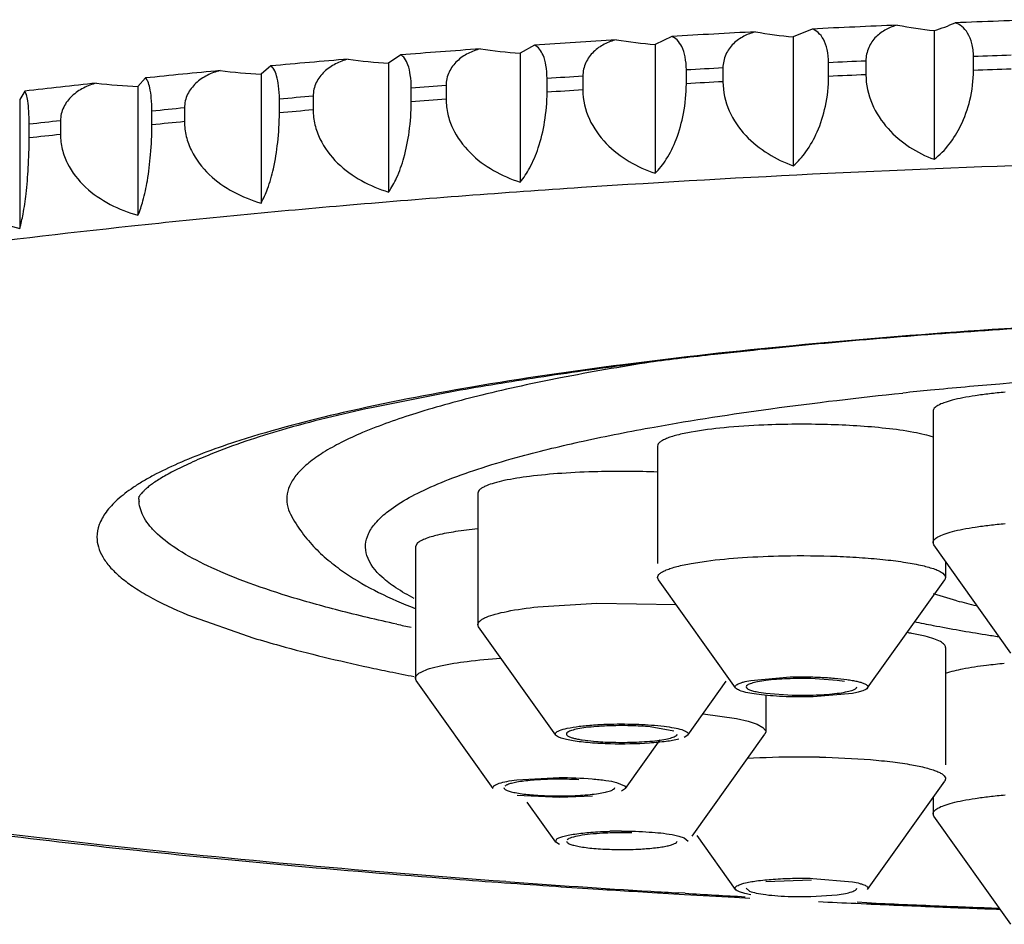
# Model space of a CAD drawing. Units: inches. Extents: x 0 to 11, y 0 to 8.5.
# Drawn here: x 4.8 to 4.9, y 4.4 to 4.5 of the extents above; entities that cross this region are included whole.
import ezdxf

# ---------------------------------------------------------------- set-up
doc = ezdxf.new("R2010")
doc.units = ezdxf.units.IN
doc.header["$LTSCALE"] = 0.605
doc.header["$MEASUREMENT"] = 0
doc.layers.get('0').update_dxf_attribs({"linetype": 'CONTINUOUS'})

msp = doc.modelspace()

# ---------------------------------------------------------------- linework, layer by layer
at = {"color": 7, "linetype": 'Continuous'}
for p, q in [((4.8585202987, 4.4518816237), (4.8565010623, 4.4510378806)), ((4.8715220234, 4.451717377400001), (4.8715220234, 4.4379830346)), ((4.8435483788, 4.4510890382), (4.841763599, 4.4502287202)), ((4.8565010623, 4.4510378806), (4.8565010623, 4.4373035377)), ((4.8289029125, 4.4501674037), (4.8273585083, 4.4492925798)), ((4.841763599, 4.4502287202), (4.841763599, 4.4364943773)), ((4.814632469599999, 4.4491197768), (4.8133335627, 4.4482325639)), ((4.8273585083, 4.4492925798), (4.8273585083, 4.4355582369)), ((4.8642511279, 4.4484686306), (4.8642511279, 4.447005654100001)), ((4.8757198769, 4.447470485), (4.8757198769, 4.4489334614)), ((4.800784376, 4.4479496316), (4.799735274200001, 4.447052188)), ((4.8133335627, 4.4482325639), (4.8133335627, 4.434498221)), ((4.8450979363, 4.4460475208), (4.8450979363, 4.447510497300001)), ((4.8490005779, 4.4477247718), (4.8490005779, 4.4462617953)), ((4.860273413, 4.446825715899999), (4.860273413, 4.4482886924)), ((4.7874045572, 4.4466608489), (4.7866087397, 4.4457553666)), ((4.799735274200001, 4.447052188), (4.799735274200001, 4.433317845099999)), ((4.8302437744, 4.4451384805), (4.8302437744, 4.4466014569)), ((4.8340584001, 4.4468493571), (4.8340584001, 4.4453863807)), ((4.7745373856, 4.4452577026), (4.773997491499999, 4.444346400400001)), ((4.7866087397, 4.4457553666), (4.7866087397, 4.4320210237)), ((4.815760189, 4.4441016096), (4.815760189, 4.445564586000001)), ((4.8194741481, 4.4458452898), (4.8194741481, 4.444382313399999)), ((4.773997491499999, 4.444346400400001), (4.773997491499999, 4.4306120575)), ((4.8016952131, 4.4429403468), (4.8016952131, 4.4444033233)), ((4.8052961887, 4.4447158997), (4.8052961887, 4.4432529233)), ((4.7915715413, 4.4434649323), (4.7915715413, 4.442001955899999)), ((4.7783457217, 4.4420965362), (4.7783457217, 4.4406335597)), ((4.7880954913, 4.4416585434), (4.7880954913, 4.4431215198)), ((4.7750061252, 4.4402604501), (4.7750061252, 4.441723426499999)), ((4.8193566572, 4.4130569579), (4.8115129145, 4.4114981561)), ((4.8714146423, 4.4111355283), (4.8714146423, 4.3971253787)), ((4.8420345375, 4.407406520199999), (4.8420345375, 4.3948892504)), ((4.822858036, 4.4023824412), (4.822858036, 4.388372291600001)), ((4.7867177903, 4.401750558), (4.7867316169, 4.4020639799)), ((4.8131234182, 4.400318221), (4.8143631517, 4.4012062413)), ((4.8163957507, 4.3970376446), (4.8161981069, 4.3966692694)), ((4.8715029814, 4.396876603), (4.8714146423, 4.3971253787)), ((4.8161981069, 4.3966692694), (4.8161981069, 4.3826591198)), ((4.8797231308, 4.3853354345), (4.8715029814, 4.396876603)), ((4.8456267685, 4.3948892504), (4.847230948, 4.3951374307)), ((4.8727431989, 4.3951353258), (4.8727431989, 4.3933963706)), ((4.8724387607, 4.3938565667), (4.8727239392, 4.3935121368)), ((4.8421228518, 4.393147594599999), (4.8420347769, 4.3933963706)), ((4.8503430259, 4.381606426399999), (4.8421228766, 4.393147595)), ((4.8644347105, 4.381606426399999), (4.8726548598, 4.393147595)), ((4.8727431989, 4.3933963706), (4.8726548598, 4.393147595)), ((4.8292493248, 4.3902580349), (4.8355464541, 4.3906592242)), ((4.8355464541, 4.3906592242), (4.8440069461, 4.390522852)), ((4.8739485986, 4.3909143562), (4.8714767226, 4.3916409634)), ((4.7919057372, 4.389417094100001), (4.798961004700001, 4.386932691)), ((4.8229463751, 4.388123516), (4.822858036, 4.388372291600001)), ((4.8311665244, 4.3765823475), (4.8229463751, 4.388123516)), ((4.8705649857, 4.38712349), (4.8691509679, 4.3874248984)), ((4.8727431989, 4.3859320186), (4.8727431989, 4.3734147488)), ((4.816286446, 4.3824103442), (4.8161981069, 4.3826591198)), ((4.8245065953, 4.3708691757), (4.816286446, 4.3824103442)), ((4.845258209, 4.3765823475), (4.8493435942, 4.3823182675)), ((4.8519602068, 4.3824102674), (4.8561657425, 4.3827770703)), ((4.861184858000001, 4.3824055324), (4.8583888996, 4.382601591499999)), ((4.8619558325, 4.3822870313), (4.861184858000001, 4.3824055324)), ((4.8528219038, 4.3811554606), (4.8535928784, 4.3810369595)), ((4.8535666974, 4.3808239076), (4.8535666974, 4.376945948)), ((4.8535928784, 4.3810369595), (4.8563888368, 4.3808409004)), ((4.8628175296, 4.3810322245), (4.858611993899999, 4.3806654216)), ((4.8468921611, 4.3788617468), (4.8504492342, 4.3783479953)), ((4.8504492342, 4.3783479953), (4.8516944497, 4.3780564969)), ((4.8516944497, 4.3780564969), (4.8526407179, 4.3777402928)), ((4.843778291600001, 4.3769955006), (4.841224596, 4.3774650998)), ((4.8526407179, 4.3777402928), (4.853259554, 4.377406061999999)), ((4.853259554, 4.377406061999999), (4.853544395, 4.3770616908)), ((4.8385982799, 4.3708691757), (4.842298742900001, 4.3760646612)), ((4.8452479404, 4.3765729571), (4.8448716057, 4.3763305463)), ((4.845720989, 4.3658057515), (4.853478358299999, 4.3766971724)), ((4.8535666974, 4.376945948), (4.853478358299999, 4.3766971724)), ((4.827008511, 4.3718064795), (4.8315253662, 4.3720558293)), ((4.8727429595, 4.371921868999999), (4.8726548846, 4.371673093)), ((4.8245020078, 4.3708758104), (4.8244658234, 4.3709839952)), ((4.837663045, 4.3715267951), (4.8385135756, 4.3711826021)), ((4.838601585299999, 4.3708756895), (4.8381820476, 4.370606553)), ((4.8385135756, 4.3711826021), (4.8386390518, 4.3709839952)), ((4.8386390518, 4.3709839952), (4.8386027737, 4.370875670799999)), ((4.8644347105, 4.3601319249), (4.8726548598, 4.3716730934)), ((4.831579509, 4.369912161), (4.8270440066, 4.3701570787)), ((4.8351065521, 4.3700567011), (4.831579509, 4.369912161)), ((4.8714146423, 4.3699318162), (4.8714146423, 4.368192861)), ((4.8311665244, 4.3651560038), (4.8281203899, 4.369432806)), ((4.8715029814, 4.3679440853), (4.8714146423, 4.368192861)), ((4.8797231308, 4.3564029168), (4.8715029814, 4.3679440853)), ((4.8311765752, 4.3651468424), (4.83123906, 4.365461566700001)), ((4.8435794977, 4.3659700924), (4.8443046209, 4.3658175821)), ((4.8443046209, 4.3658175821), (4.8448716057, 4.365637444)), ((4.8448716057, 4.365637444), (4.8452956074, 4.3652591217)), ((4.8503430259, 4.3601319249), (4.8462568172, 4.3658690012)), ((4.8315531276, 4.3649042027), (4.8311765752, 4.3651468424)), ((4.8585799518, 4.3613033911), (4.8628175296, 4.3609357658)), ((4.8507256931, 4.3606115314), (4.8512376276, 4.3607783717)), ((4.8514837302, 4.360248213), (4.851832118, 4.359945093399999)), ((4.858463758, 4.361125023500001), (4.8535928784, 4.3609310309)), ((4.8394228817, 4.3599196206), (4.8414406688, 4.359796128999999)), ((4.8414406688, 4.359796128999999), (4.8437589774, 4.3596577416)), ((4.8437589774, 4.3596577416), (4.8448967553, 4.3595911799)), ((4.8449605511, 4.3597062622), (4.8442532951, 4.3597477544)), ((4.850229345, 4.3592909564), (4.851880120400001, 4.3592018947)), ((4.8583712598, 4.359365947300001), (4.861184858000001, 4.3595624579)), ((4.8631902054, 4.358639805), (4.8643268877, 4.3585878774)), ((4.8643635553, 4.3586991763), (4.8633263939, 4.3587467662))]:
    msp.add_line(p, q, dxfattribs=at)
for centre, radius, start, end in [((4.9387964243, 2.7700217911), 1.6837768873, 91.89829582979999, 92.2133114218), ((4.9315544582, 2.929849212), 1.5237833438, 92.974379293, 93.3109591441), ((4.8612962976, 4.5017086631), 0.0508971756, 260.0321897085, 264.5939077094), ((4.9358418411, 2.8435080622), 1.610231081, 92.42785902109999, 92.75233933770001), ((4.8766127498, 4.4995226474), 0.0480755585, 259.2313287474, 263.9215477831), ((4.866154842, 4.4698048718), 0.0188670106, 286.5274332404, 293.8016081816), ((4.9257696294, 3.027106877), 1.4263535409, 93.54240305260001, 93.8940760258), ((4.846200738, 4.503412931000001), 0.0533689842, 260.7686491696, 265.230879013), ((4.9183733005, 3.1331277859), 1.3200746494, 94.1371238413, 94.5073564925), ((4.8314049774, 4.5048017843), 0.0556564974, 261.4581561391, 265.8306692642), ((4.9093063561, 3.2456054211), 1.2072318007, 94.76458639100001, 95.1574653948), ((4.8169496536, 4.5057591366), 0.0576401135, 262.1040556001, 266.4031491055), ((4.9355899527, 2.82739656), 1.6226410219, 92.519800389, 92.6603979698), ((4.9386384948, 2.752468515), 1.6976313106, 91.98759065170002, 92.12401659999998), ((4.8985673062, 3.362145888), 1.0901971643, 95.43195124639998, 95.8523771823), ((4.8028865556, 4.50626105), 0.0592926633, 262.7125614641, 266.9534133622), ((4.9311855965, 2.9152190573), 1.5347078361, 93.06971014159998, 93.21562829550001), ((4.9386384947, 2.751005539), 1.6976313102, 91.98759065170002, 92.12401659999998), ((4.9252615281, 3.0139656194), 1.4357833459, 93.6419665222, 93.7945125562), ((4.9355899527, 2.825933584), 1.6226410215, 92.5198003889, 92.6603979698), ((4.8862132314, 3.4803360402), 0.9713626044, 96.1478452664, 96.60179299270001), ((4.7892665505, 4.5062884129), 0.0605913662, 263.2890128974, 267.4859418308), ((4.9178885154, 3.119026521), 1.3304636159, 94.24204211770001, 94.40243821610001), ((4.925261528, 3.0125026437), 1.4357833452, 93.64196652209999, 93.79451255629999), ((4.9311855964, 2.913756082), 1.534707835, 93.0697101415, 93.2156282956), ((4.908680203999999, 3.2328022459), 1.2163153205, 94.8758931098, 95.04615867609999), ((4.9175259957, 3.1223599998), 1.3256534851, 94.241751119, 94.40272921479999), ((4.8977836165, 3.3506133064), 1.0980007656, 95.5510291874, 95.73329924120002), ((4.908244360299999, 3.236360321), 1.2112753937, 94.8755388854, 95.0465129005), ((4.8852580915, 3.4700224381), 0.9779357377, 96.27637944840001, 96.4732588107), ((4.897275789, 3.3542906022), 1.0928354756, 95.55059843709999, 95.7337299916), ((4.884682167799999, 3.4737143879), 0.9727487469, 96.2758545377, 96.4737837214), ((4.9317591368, 3.6111317164), 0.810429537, 93.4436322089, 94.3088149999), ((4.9246252766, 3.7070107262), 0.7142855445, 94.3160261279, 95.25702060450001), ((4.915085116, 3.8118747318), 0.6089885329, 95.26718065030002, 96.31440566379999), ((4.9072638742, 3.8845724483), 0.5358716819, 96.33812157790001, 96.7153759973), ((4.8940164201, 3.9889615524), 0.4306431633, 97.5122313727, 98.80539144900001), ((4.902899375, 3.9215444385), 0.4986429728, 96.7140945453, 97.51139767339998), ((4.933069790799999, 3.7590198215), 0.6572687634000001, 92.8060634386, 94.75941519969999), ((4.8807656402, 4.0752602381), 0.3433332012, 98.8247322164, 100.3034340432), ((4.9242604954, 3.8659859129), 0.5499405876, 94.76944483399998, 95.5425262071), ((4.9200001919, 3.9100423538), 0.5056786408, 95.5442014245, 95.8814330658), ((4.8382157646, 4.3057167068), 0.09898856439999999, 87.7837551332, 91.48159685879999), ((4.7902817266, 4.4017508012), 0.0035639362, 180.0039107297, 184.3750463031), ((4.8939475049, 4.4650941494), 0.07682836700000001, 254.9117635768, 256.5030107399), ((4.89725449, 4.5227863456), 0.1369670126, 258.2665621176, 259.1292811874), ((4.859326124, 4.5944571877), 0.2109306049, 257.6483272703, 258.0808613574), ((4.8639343729, 4.3584657847), 0.0294252124, 79.78844788090001, 80.7385701076), ((4.9034848577, 4.5554045812), 0.1701749318, 259.1404002584, 261.0469289916999), ((4.9096607636, 4.5929887331), 0.2082624436, 260.9777077979, 261.372171951), ((4.8583303142, 4.6024684955), 0.2236688145, 257.8385856778, 258.4306162998), ((4.862913336, 4.6247632307), 0.2464297237, 258.4262921777, 259.0421192272), ((4.8842324275, 4.3251080497), 0.0593289788, 95.04901120519999, 96.8861840132), ((4.838351412, 4.3431796753), 0.0344083329, 86.8666524393, 88.62979538459999), ((4.8387098746, 4.3494715636), 0.0281062607, 84.86677159770001, 86.8952168878), ((4.8377148588, 4.403922770299999), 0.0281062607, 264.8667715973, 266.8952168878999), ((4.8380733214, 4.4102146587), 0.0344083329, 266.8666524393, 268.6297953846), ((4.8572483786, 4.2809495587), 0.0932944117, 90.14880893280002, 93.4776711394), ((4.8573928145, 4.273811711), 0.1004326894, 88.91301198990001, 90.22063183889998), ((4.8315513606, 4.3339473612), 0.0379299066, 88.34531526090001, 89.9983731076), ((4.8316464425, 4.3366553888), 0.0352202666, 86.75056522620001, 88.37272031690001), ((4.831553514599999, 4.4080206292), 0.0379299066, 268.3453152609, 269.9983731076), ((4.8381212354, 4.3305325854), 0.0356298781, 91.39068034379999, 93.1029811628), ((4.8382141208, 4.3196826712), 0.0466597691, 90.0328187238, 91.5673645934), ((4.8382178955, 4.3272753721), 0.038888482, 88.4337667156, 91.41658241190001), ((4.838193019, 4.4027053725), 0.0383274116, 268.4314985534, 269.9149999721), ((4.8382061743, 4.4038114592), 0.0394335183, 269.8982699164, 271.397963289), ((4.838303498, 4.4000090613), 0.0356298781, 271.3906803438, 273.102981163), ((4.920466175500001, 5.678107247100001), 1.3206747186, 265.6477453198, 266.122936535), ((4.9253318356, 5.7389493654), 1.3815824879, 265.8702638069, 266.5135602289001), ((4.9249043639, 5.742298632100001), 1.3850192917, 266.1193096436, 266.3086519506999), ((4.9270204562, 5.7749666799), 1.4177558023, 266.3083092303, 266.4576620737), ((4.9289115643, 5.796851425599999), 1.4395950766, 266.5114928023, 266.6286619611), ((4.930862912699999, 5.839018379400001), 1.4819227438, 266.6744118628, 266.8809131065), ((4.931194243399999, 5.836151037200001), 1.4789609268, 266.6573623589, 266.9062078026), ((4.8573899326, 4.3980242579), 0.0386707639, 268.4056276688, 271.4541202112), ((4.9350920424, 5.9202817986), 1.563296386, 267.2170246301, 267.3638232011), ((4.9365124245, 5.951476737799999), 1.5945236509, 267.4052811087, 267.6827532836), ((4.936758108399999, 5.948435334299999), 1.591383682, 267.3926247957, 267.6703868858), ((4.9378007827, 5.9828913426), 1.6259646587, 267.6821495963001, 267.9123714172), ((4.937994908299999, 5.9789804801), 1.6219538566, 267.6705927597, 267.8962980337)]:
    msp.add_arc(centre, radius, start, end, dxfattribs=at)
for points, knots in [([(4.8524862576, 4.4515797724), (4.8520512994, 4.4514727981), (4.8511952802, 4.4511596286), (4.8500557963, 4.4503627967), (4.8492137343, 4.449187639100001), (4.8490005779, 4.4482160916), (4.8490005779, 4.4477247718)], [0, 0, 0, 0, 0.2405784952, 0.4845508054, 0.7361112645000001, 1, 1, 1, 1]), ([(4.860273413, 4.4482886924), (4.860273413, 4.4487639854), (4.8601855046, 4.4496304982), (4.859798803, 4.4507426078), (4.8592320591, 4.4515062998), (4.8587526385, 4.4518027414), (4.8585202987, 4.4518816237)], [0, 0, 0, 0, 0.337284895, 0.6122929958, 0.8258799351999999, 1, 1, 1, 1]), ([(4.8676301114, 4.4522937205), (4.8672079537, 4.4521903528), (4.8663752602, 4.4518831368), (4.8652686446, 4.4510926102), (4.8644545036, 4.4499216829), (4.8642511279, 4.448958411700001), (4.8642511279, 4.4484686306)], [0, 0, 0, 0, 0.2375778174, 0.4798590979, 0.7322745106999999, 1, 1, 1, 1]), ([(4.8757198769, 4.4489334614), (4.8757198769, 4.4494099208), (4.8756204648, 4.450285233), (4.875184227, 4.451406162900001), (4.8745474209, 4.452171803), (4.8740238381, 4.4524626789), (4.8737690199, 4.4525425318)], [0, 0, 0, 0, 0.3278274687, 0.5991110244, 0.8162653912000001, 1, 1, 1, 1]), ([(4.8376392162, 4.450735148), (4.8371927943, 4.4506244326), (4.8363158812, 4.4503048524), (4.835147318, 4.449500989100001), (4.8342805861, 4.4483214437), (4.8340584001, 4.4473421837), (4.8340584001, 4.4468493571)], [0, 0, 0, 0, 0.2431437456, 0.4886067287, 0.7394744934, 1, 1, 1, 1]), ([(4.8450979363, 4.447510497300001), (4.8450979363, 4.4479847304), (4.8450214332, 4.4488431305), (4.8446841405, 4.4499459549), (4.8441903348, 4.450706161499999), (4.8437578249, 4.4510105324), (4.8435483788, 4.4510890382)], [0, 0, 0, 0, 0.3471370485, 0.6262274163, 0.8362700947, 1, 1, 1, 1]), ([(4.8231382253, 4.4497626481), (4.8226817189, 4.4496480714), (4.8217864264, 4.449321676), (4.820592606, 4.4485101083), (4.8197045131, 4.447325952), (4.8194741481, 4.4463395805), (4.8194741481, 4.4458452898)], [0, 0, 0, 0, 0.2453015145, 0.492062582, 0.7423854787999999, 1, 1, 1, 1]), ([(4.8302437744, 4.4466014569), (4.8302437744, 4.4470747467), (4.8301746019, 4.4479321269), (4.8298523877, 4.4491892008), (4.8293335678, 4.4499849039), (4.8289029125, 4.4501674037)], [0, 0, 0, 0, 0.3594759144, 0.6447478198, 1, 1, 1, 1]), ([(4.8090313757, 4.4486654981), (4.8085662004, 4.4485469533), (4.8076551169, 4.4482133834), (4.8064398965, 4.4473934944), (4.8055337933, 4.4462044557), (4.8052961887, 4.4452116024), (4.8052961887, 4.4447158997)], [0, 0, 0, 0, 0.2470759579, 0.4949501822, 0.744863877, 1, 1, 1, 1]), ([(4.815760189, 4.445564586000001), (4.815760189, 4.4460370585), (4.8157062529, 4.4468815131), (4.8154659673, 4.4479665774), (4.8151223741, 4.4487119273), (4.814795263500001, 4.4490393031), (4.814632469599999, 4.4491197768)], [0, 0, 0, 0, 0.3672744497, 0.6553471997, 0.8588355295000001, 1, 1, 1, 1]), ([(4.7953654507, 4.4474473365), (4.7948930535, 4.4473247297), (4.7939688312, 4.446983665299999), (4.7927361038, 4.446154895299999), (4.7918153692, 4.4449606705), (4.7915715413, 4.4439619858), (4.7915715413, 4.4434649323)], [0, 0, 0, 0, 0.2484876755, 0.4972974472, 0.7469275428000001, 1, 1, 1, 1]), ([(4.8016952131, 4.4444033233), (4.8016952131, 4.4448751127), (4.801652275299999, 4.4457137471), (4.801459794599999, 4.4467917883), (4.8011896003, 4.4475248795), (4.8009233342, 4.4478659394), (4.800784376, 4.4479496316)], [0, 0, 0, 0, 0.3769466962, 0.6696408129, 0.8703946551999999, 1, 1, 1, 1]), ([(4.8715220234, 4.4379830346), (4.8727346674, 4.4389000825), (4.8742817371, 4.4410016976), (4.8754612858, 4.4443636591), (4.8757198769, 4.4464079473), (4.8757198769, 4.447470485)], [0, 0, 0, 0, 0.4276041096, 0.7011584754000001, 1, 1, 1, 1]), ([(4.7880954913, 4.4431215198), (4.7880954913, 4.4435927674), (4.7880630556, 4.4444264857), (4.7879188762, 4.4454992484), (4.7877174341, 4.4462183208), (4.787518632, 4.446571429), (4.7874045572, 4.4466608489)], [0, 0, 0, 0, 0.3857309738, 0.6827986664, 0.8813582292000001, 1, 1, 1, 1]), ([(4.8565010623, 4.4373035377), (4.8570098678, 4.437736401), (4.8579990941, 4.4388574972), (4.8591899136, 4.4410089591), (4.8600445849, 4.443732318299999), (4.860273413, 4.4457636082), (4.860273413, 4.446825715899999)], [0, 0, 0, 0, 0.1905920108, 0.4217815216, 0.6969722534, 1, 1, 1, 1]), ([(4.8642511279, 4.447005654100001), (4.8642511279, 4.4459443825), (4.8647256959, 4.4438191399), (4.8664787244, 4.4411815222), (4.868821429800001, 4.4392133474), (4.8706109345, 4.438322582900001), (4.8715220234, 4.4379830346)], [0, 0, 0, 0, 0.2595937635, 0.5155504415, 0.7621681491, 1, 1, 1, 1]), ([(4.7750061252, 4.441723426499999), (4.7750061252, 4.442194279), (4.7749843393, 4.4430262023), (4.774886963399999, 4.4440888757), (4.7747633345, 4.4447548147), (4.774638979700001, 4.4451009243), (4.7745730389, 4.4452168916), (4.7745373856, 4.4452577026)], [0, 0, 0, 0, 0.3927743076, 0.6934257115000001, 0.8903178240999999, 0.9547948067, 1, 1, 1, 1]), ([(4.7821857715, 4.4461122031), (4.7817076248, 4.4459854534), (4.7807729701, 4.4456366084), (4.7795266623, 4.4447984543), (4.7785946921, 4.4435987226), (4.7783457217, 4.4425948717), (4.7783457217, 4.4420965362)], [0, 0, 0, 0, 0.249553901, 0.4991285041, 0.748592468, 1, 1, 1, 1]), ([(4.8340584001, 4.4453863807), (4.8340584001, 4.4443261682), (4.8345679159, 4.4421899111), (4.8364379131, 4.4395834448), (4.8389209344, 4.437665117), (4.8408036031, 4.436815713000001), (4.841763599, 4.4364943773)], [0, 0, 0, 0, 0.254594192, 0.5083658331, 0.7568997293999999, 1, 1, 1, 1]), ([(4.841763599, 4.4364943773), (4.8422204139, 4.4369383048), (4.843100728500001, 4.4380828089), (4.844146991600001, 4.4402409477), (4.8448972424, 4.442963556600001), (4.8450979363, 4.4449858345), (4.8450979363, 4.4460475208)], [0, 0, 0, 0, 0.1847869884, 0.4143898047, 0.6920093317, 1, 1, 1, 1]), ([(4.8490005779, 4.4462617953), (4.8490005779, 4.4452009673), (4.8494935664, 4.4430696387), (4.8513082347, 4.4404473039), (4.853725201, 4.438503938), (4.8555640843, 4.437634005400001), (4.8565010623, 4.4373035377)], [0, 0, 0, 0, 0.2569261515, 0.5117288324, 0.759368789, 1, 1, 1, 1]), ([(4.8194741481, 4.444382313399999), (4.8194741481, 4.4438511101), (4.8196023305, 4.442781562), (4.8203158563, 4.4407637677), (4.8219170441, 4.4385893059), (4.8244576491, 4.436700502), (4.8263784491, 4.4358703902), (4.8273585083, 4.4355582369)], [0, 0, 0, 0, 0.1264629561, 0.2537457352, 0.5062160152, 0.7551295831999999, 1, 1, 1, 1]), ([(4.8273585083, 4.4355582369), (4.8277607838, 4.436013787099999), (4.828526778600001, 4.4371802293), (4.8294263776, 4.4393422212), (4.8300713113, 4.4420631329), (4.8302437744, 4.4440771925), (4.8302437744, 4.4451384805)], [0, 0, 0, 0, 0.1791021984, 0.4072358287, 0.687237841, 1, 1, 1, 1]), ([(4.8052961887, 4.4432529233), (4.8052961887, 4.4427221182), (4.8054268082, 4.4416531244), (4.8061557685, 4.4396381044), (4.8077933718, 4.437474771600001), (4.810383360199999, 4.4356113351), (4.8123364689, 4.4348011475), (4.8133335627, 4.434498221)], [0, 0, 0, 0, 0.1256516242, 0.2521362398, 0.5037916114000001, 0.7533165178, 1, 1, 1, 1]), ([(4.8133335627, 4.434498221), (4.813678398, 4.4349658192), (4.8143251044, 4.4361518671), (4.8150769335, 4.438315300899999), (4.8156159998, 4.4410338854), (4.815760189, 4.4430406837), (4.815760189, 4.4441016096)], [0, 0, 0, 0, 0.1737123089, 0.4005315377000001, 0.6827945876, 1, 1, 1, 1]), ([(4.799735274200001, 4.433317845099999), (4.8000193516, 4.4337975492), (4.8005426159, 4.4350000061), (4.8011463741, 4.4371631444), (4.801579309, 4.43987909), (4.8016952131, 4.441879735), (4.8016952131, 4.4429403468)], [0, 0, 0, 0, 0.1688220258, 0.3945156617, 0.6788307883, 1, 1, 1, 1]), ([(4.7866087397, 4.4320210237), (4.7868283862, 4.4325121932), (4.7872252342, 4.4337272194), (4.787681095, 4.4358891471), (4.7880078776, 4.4386024594), (4.7880954913, 4.4405981881), (4.7880954913, 4.4416585434)], [0, 0, 0, 0, 0.1646554788, 0.3894409396, 0.6755040837, 1, 1, 1, 1]), ([(4.7915715413, 4.442001955899999), (4.7915715413, 4.4414715806), (4.7917041097, 4.4404033914), (4.7924458149, 4.4383918528), (4.7941137805, 4.4362402514), (4.7967446806, 4.4344020256), (4.7987242385, 4.4336115106), (4.799735274200001, 4.433317845099999)], [0, 0, 0, 0, 0.1250285167, 0.2508637697, 0.5018126301, 0.7518121823, 1, 1, 1, 1]), ([(4.773997491499999, 4.4306120575), (4.7741489705, 4.4311129939), (4.7744177692, 4.432336558999999), (4.7747260191, 4.4344971287), (4.7749468211, 4.437208143), (4.7750061252, 4.4392002858), (4.7750061252, 4.4402604501)], [0, 0, 0, 0, 0.1614368498, 0.3855529488, 0.672965802, 1, 1, 1, 1]), ([(4.7783457217, 4.4406335597), (4.7783457217, 4.4401036456), (4.7784797405, 4.4390365214), (4.7792314133, 4.4370291705), (4.7809235425, 4.434889779100001), (4.7835868287, 4.4330765046), (4.7855869082, 4.4323054075), (4.7866087397, 4.4320210237)], [0, 0, 0, 0, 0.1245954586, 0.2499304168, 0.5002771309, 0.7506119622, 1, 1, 1, 1]), ([(4.7656625917, 4.4391522731), (4.7656625917, 4.4386228509), (4.7657975548, 4.4375570591), (4.7665563463, 4.4355545987), (4.7682663227, 4.433427781000001), (4.7709534323, 4.4316391003), (4.7729680529, 4.4308871554), (4.773997491499999, 4.4306120575)], [0, 0, 0, 0, 0.1243546226, 0.2493390569, 0.4991848445, 0.7497128296, 1, 1, 1, 1]), ([(4.7444644581, 4.42537378), (4.7510448577, 4.4264481188), (4.7648404979, 4.428461405), (4.7864341364, 4.4310257988), (4.809663452300001, 4.433247336), (4.8431681341, 4.4357687379), (4.8872167415, 4.4378563542), (4.9413531504, 4.4387031319), (4.9955158899, 4.437894551399999), (5.0396194284, 4.4358383976), (5.0731937367, 4.4333416384), (5.0964931938, 4.4311366861), (5.1181680928, 4.4285875733), (5.1320218807, 4.4265848034), (5.1386331717, 4.4255156793)], [0, 0, 0, 0, 0.05058960940000001, 0.1057641192, 0.1649774307, 0.2276311733, 0.3606847582, 0.4994978375, 0.6383768655, 0.7716258127, 0.8344237339, 0.8938104825, 0.9491853829000001, 1, 1, 1, 1]), ([(5.0866802116, 4.4079371792), (5.0830678027, 4.4091050788), (5.074889046, 4.411241566), (5.061284405, 4.4138849663), (5.0453074984, 4.4162290472), (5.0272748045, 4.4182221705), (5.007541553399999, 4.4198189444), (4.9790039467, 4.4214011975), (4.9421879422, 4.422166924), (4.9053650405, 4.4214151738), (4.876805725, 4.4198444013), (4.8570444939, 4.4182551163), (4.8389767005, 4.4162689307), (4.822958403, 4.4139306075), (4.8093072331, 4.4112920586), (4.8010953646, 4.409159167599999), (4.7974652977, 4.4079933641)], [0, 0, 0, 0, 0.039093232, 0.0869168497, 0.1426638032, 0.2053194234, 0.2737037834, 0.3464980479, 0.4996016173, 0.6527598193, 0.7256224222, 0.7941005531, 0.8568751656999999, 0.9127608789, 0.9607403221999999, 1, 1, 1, 1]), ([(4.841289621, 4.4163559602), (4.8380781225, 4.4158492588), (4.8320557705, 4.414805783), (4.8236906765, 4.4130100272), (4.8166320845, 4.4110971231), (4.8116309898, 4.409343500199999), (4.808371541000001, 4.4078551843), (4.806443865199999, 4.406789405), (4.8048855109, 4.405709132799999), (4.8036972547, 4.4046123488), (4.8028812528, 4.4034914551), (4.802457634800001, 4.402331551100001), (4.8024640997, 4.4011501829), (4.8027363605, 4.4004199218), (4.8029197058, 4.4000721367)], [0, 0, 0, 0, 0.2182077446, 0.4101244570000001, 0.5739982445, 0.7088098717, 0.7651904878, 0.8143097788, 0.8564589019, 0.8921645040999999, 0.9223665858, 0.948689903, 0.973613265, 1, 1, 1, 1]), ([(4.841675669, 4.4094376041), (4.8458053357, 4.4101798523), (4.8546242775, 4.4115354824), (4.8634844698, 4.4125750464), (4.8681832035, 4.4130591403)], [0, 0, 0, 0, 0.4704149540999999, 1, 1, 1, 1]), ([(4.8790918077, 4.4131468798), (4.8785368056, 4.4130984112), (4.8774762908, 4.4129920618), (4.8759729337, 4.4127951093), (4.8746499523, 4.4125716043), (4.8735334884, 4.4123259732), (4.8726441758, 4.4120611301), (4.8720552484, 4.41181644), (4.8717164698, 4.4116010032), (4.8715107131, 4.4114227775), (4.8714158045, 4.4112427919), (4.8714170223, 4.4111330981)], [0, 0, 0, 0, 0.2050495489, 0.3922282785, 0.5579416905, 0.6987628701, 0.8126688475, 0.8992163859000001, 0.9325007005, 0.9596240007, 1, 1, 1, 1]), ([(4.8115129145, 4.4114981561), (4.8082881274, 4.410798046), (4.8024953865, 4.409403187), (4.7968331103, 4.4075221406), (4.7943727386, 4.4065261214)], [0, 0, 0, 0, 0.5542115199000001, 1, 1, 1, 1]), ([(4.8533695803, 4.4096480149), (4.8519495126, 4.4095898455), (4.8493597839, 4.4094228477), (4.8467812276, 4.4091075093), (4.8456267685, 4.408899400000001)], [0, 0, 0, 0, 0.5478336327000001, 1, 1, 1, 1]), ([(4.8663859545, 4.4092881871), (4.8643139987, 4.4095151258), (4.859972557, 4.4097633094), (4.855626505, 4.4097404639), (4.8533695803, 4.4096480149)], [0, 0, 0, 0, 0.4799143561, 1, 1, 1, 1]), ([(4.8274731702, 4.4063239956), (4.8296616776, 4.4069177072), (4.8343780854, 4.4080481738), (4.8391362638, 4.4089811825), (4.841675669, 4.4094376041)], [0, 0, 0, 0, 0.4677696962, 1, 1, 1, 1]), ([(4.8456267685, 4.408899400000001), (4.845114296, 4.4088070188), (4.8443929873, 4.4086576978), (4.8435090484, 4.4084045894), (4.8429931739, 4.4082218434), (4.8425816787, 4.4080296692), (4.8422305989, 4.407810031), (4.8420350293, 4.4075620164), (4.8420349997, 4.4074068536)], [0, 0, 0, 0, 0.3882973542, 0.5486142637, 0.6849892759, 0.7967936009000001, 0.8842989554999999, 1, 1, 1, 1]), ([(4.8714567663, 4.408336086999999), (4.8711483707, 4.4084428573), (4.8704483312, 4.4086401059), (4.8687622281, 4.4089949173), (4.867376341, 4.4091797113), (4.8663859545, 4.4092881871)], [0, 0, 0, 0, 0.1894705546, 0.4215773331, 1, 1, 1, 1]), ([(4.7974652977, 4.4079933641), (4.7962818667, 4.4076133028), (4.7940581913, 4.4068513489), (4.7909746398, 4.4056162285), (4.7887055081, 4.4045320404), (4.7871300382, 4.4036444034), (4.7858230559, 4.402816784800001), (4.7844586639, 4.4017821702), (4.7832074931, 4.4004614131), (4.782423030199999, 4.3991046728), (4.7822355085, 4.3981461094), (4.7822355085, 4.3976966804)], [0, 0, 0, 0, 0.1937682752, 0.3662869332, 0.5175877619, 0.5853891601, 0.648070599, 0.7586885591, 0.8514703884, 0.9299374639, 1, 1, 1, 1]), ([(4.7943727386, 4.4065261214), (4.7936435132, 4.4062309129), (4.7923018431, 4.40565797), (4.7907261926, 4.4048995181), (4.7896533251, 4.404322808), (4.7889885597, 4.4039359639), (4.7884249635, 4.4035754692), (4.7879613721, 4.4032436252), (4.7875895912, 4.402945126700001), (4.7873009906, 4.4026847646), (4.7870829782, 4.402462158600001), (4.7869327608, 4.4022903516), (4.7868241007, 4.4021499138), (4.7867805415, 4.4020892534), (4.7867287648, 4.402020154), (4.7867311952, 4.4020593611), (4.786732191, 4.402070420299999)], [0, 0, 0, 0, 0.2628786956, 0.4873293334, 0.5840399151, 0.6698228845, 0.7442779403, 0.8074957626, 0.8602714362999999, 0.9034007874, 0.9376029123999999, 0.9635072540999999, 0.9816418841, 0.9924305554999999, 0.9962896317000001, 1, 1, 1, 1]), ([(4.8143631517, 4.4012062413), (4.815129226, 4.401698986), (4.8168902388, 4.402653490400001), (4.8198933558, 4.4039363418), (4.8234791721, 4.4051871694), (4.8260803515, 4.4059461433), (4.8274731702, 4.4063239956)], [0, 0, 0, 0, 0.1935444149, 0.4244558273, 0.6933494303, 1, 1, 1, 1]), ([(4.8356563299, 4.4046721775), (4.834370553399999, 4.4046394653), (4.8319425831, 4.4045306291), (4.8286015789, 4.4042253922), (4.8261961573, 4.4038574223), (4.8246664469, 4.4034883051), (4.8240486393, 4.4032867599), (4.8237840154, 4.403176786)], [0, 0, 0, 0, 0.3213569706, 0.6069793217, 0.8380454222, 0.928401096, 1, 1, 1, 1]), ([(4.8237840154, 4.403176786), (4.8236486975, 4.403120549800001), (4.8234088126, 4.4030072638), (4.8230625877, 4.4027880942), (4.8228660046, 4.4025458059), (4.8228609527, 4.402390344100001)], [0, 0, 0, 0, 0.3506486122999999, 0.6278020218, 1, 1, 1, 1]), ([(4.8142056509, 4.388408982200001), (4.8121380209, 4.3888618972), (4.808242437200001, 4.389778445), (4.802799884100001, 4.3912940681), (4.7981153284, 4.3928626793), (4.7942085328, 4.3944749712), (4.791097914, 4.3961242159), (4.7890602588, 4.397606093999999), (4.7878928205, 4.3988280284), (4.787278174, 4.3996989576), (4.7868752519, 4.4005794077), (4.7867506587, 4.4011849008), (4.7867281754, 4.401478927099999)], [0, 0, 0, 0, 0.2012251769, 0.3803617031, 0.5369124221, 0.6706348729, 0.7816688348, 0.8710949356000001, 0.9085555019, 0.9418872929000001, 0.9719660306, 1, 1, 1, 1]), ([(4.8029031378, 4.4000961633), (4.8032524552, 4.3994242611), (4.8040448868, 4.3981604851), (4.8054791352, 4.396494332300001), (4.8070618405, 4.3950680158), (4.8092805251, 4.3934275279), (4.8122918675, 4.3916898419), (4.8148495545, 4.3906066817), (4.8161696384, 4.3900949268)], [0, 0, 0, 0, 0.1338789625, 0.2623901228, 0.3874845018, 0.5097366611999999, 0.7497006842, 1, 1, 1, 1]), ([(4.8110270869, 4.3957489245), (4.810914351, 4.396117020899999), (4.8108163105, 4.3969144057), (4.8111630289, 4.3981276802), (4.8119613104, 4.3992920454), (4.8126990091, 4.3999756173), (4.8131234182, 4.400318221)], [0, 0, 0, 0, 0.2162698862, 0.4384597876, 0.6935854252, 1, 1, 1, 1]), ([(4.871416602, 4.3971253789), (4.8714161155, 4.3972352487), (4.8715121799, 4.3974148775), (4.8717187785, 4.3975928985), (4.8720585614, 4.3978080389), (4.872648244700001, 4.398052426), (4.8735378776, 4.398316947900001), (4.8746538798, 4.3985623318), (4.8759758348, 4.3987854684), (4.8774778281, 4.3989821005), (4.8785373412, 4.3990883084), (4.8790918077, 4.3991367302)], [0, 0, 0, 0, 0.0404482953, 0.0676417882, 0.1010042493, 0.1876923652, 0.3016649908, 0.4424380593, 0.6080504041, 0.7950996242, 1, 1, 1, 1]), ([(4.8228347532, 4.3985809075), (4.8220477818, 4.3984989582), (4.8206188908, 4.3983214717), (4.8187316163, 4.3979722307), (4.8174698531, 4.3976237896), (4.8167513839, 4.3972987335), (4.8164924533, 4.3971278884), (4.8163957507, 4.3970376446)], [0, 0, 0, 0, 0.3553909475, 0.6462053074, 0.8621817061, 0.9405890357, 1, 1, 1, 1]), ([(4.7822355085, 4.3976966804), (4.7822355085, 4.3973417541), (4.7823480624, 4.3966004457), (4.782834430899999, 4.3955238783), (4.783623475400001, 4.3944655555), (4.784708151, 4.3934217164), (4.786086817799999, 4.3923890371), (4.7884599463, 4.3909410304), (4.7904694525, 4.390012648), (4.7919057372, 4.389417094100001)], [0, 0, 0, 0, 0.0798610447, 0.1660036667, 0.2633102597, 0.3751321856, 0.5036228334, 0.6501443745000001, 1, 1, 1, 1]), ([(4.8160523327, 4.391157373), (4.8153931636, 4.3915019716), (4.8142015777, 4.3921889247), (4.8123612254, 4.393564056000001), (4.8113030049, 4.3948480193), (4.8110270869, 4.3957489245)], [0, 0, 0, 0, 0.3219333135, 0.5921951496, 1, 1, 1, 1]), ([(4.8420347769, 4.3933963706), (4.8420347603, 4.3935515653), (4.842230186, 4.3937996417), (4.842581093500001, 4.3940194591), (4.8429924882, 4.3942116523), (4.843508383600001, 4.3943943918), (4.8443925731, 4.3946475064), (4.8451141169, 4.3947968369), (4.8456267685, 4.3948892504)], [0, 0, 0, 0, 0.1157094804, 0.2031640842, 0.3149214289, 0.4512846701, 0.6116185886, 1, 1, 1, 1]), ([(4.847230948, 4.3951374307), (4.8485079827, 4.3953074541), (4.8512555133, 4.3955612224), (4.8540112243, 4.3956729538), (4.8554796754, 4.3957008288)], [0, 0, 0, 0, 0.4672812765, 1, 1, 1, 1]), ([(4.8554796754, 4.3957008288), (4.8573781073, 4.3957368659), (4.8601805112, 4.3957118294), (4.8638042012, 4.395521165), (4.8662518362, 4.3953085771), (4.8683920885, 4.3950348457), (4.8701507325, 4.3947096794), (4.8713466977, 4.3943864573), (4.872058334, 4.3940924893), (4.8723294851, 4.3939381358), (4.8724387607, 4.3938565667)], [0, 0, 0, 0, 0.3315855038, 0.489056623, 0.6336040884, 0.7605465212000001, 0.8656655879999999, 0.9458586976000001, 0.9761868695, 1, 1, 1, 1]), ([(4.8237840154, 4.3891666364), (4.824089592, 4.3892936296), (4.8248142768, 4.3895219157), (4.8266306327, 4.3899339393), (4.828151264100001, 4.390138707799999), (4.8292493248, 4.3902580349)], [0, 0, 0, 0, 0.1777215956, 0.4068012714, 1, 1, 1, 1]), ([(4.8228602698, 4.3883722911), (4.8228618375, 4.3885282665), (4.823057731600001, 4.3887749533), (4.823405721499999, 4.3889954818), (4.823647472, 4.389109890899999), (4.8237840154, 4.3891666364)], [0, 0, 0, 0, 0.3710173566, 0.6482916049, 1, 1, 1, 1]), ([(4.798961004700001, 4.386932691), (4.7998807573, 4.3866530542), (4.8039289644, 4.3854820289), (4.808031343500001, 4.3845045757), (4.8112107855, 4.3838192591)], [0, 0, 0, 0, 0.2281375995, 1, 1, 1, 1]), ([(4.8727425966, 4.3859320908), (4.8727426782, 4.3860456326), (4.87263907, 4.3862307555), (4.8724211825, 4.3864129725), (4.8720595957, 4.3866344429), (4.8714343382, 4.3868838203), (4.8708811673, 4.387043239700001), (4.8705649857, 4.38712349)], [0, 0, 0, 0, 0.1318218982, 0.2214374152, 0.3321132995, 0.6212739913, 1, 1, 1, 1]), ([(4.8188660255, 4.383967442599999), (4.8198060367, 4.3841758395), (4.8219530905, 4.3845063695), (4.824113595, 4.384700129200001), (4.8253166485, 4.3847811017)], [0, 0, 0, 0, 0.4439869252, 1, 1, 1, 1]), ([(4.8161981069, 4.3826591198), (4.8161981069, 4.3827876068), (4.8163349217, 4.3829951113), (4.8165987683, 4.3831918628), (4.8170426387, 4.3834376577), (4.8178057276, 4.3837112377), (4.8184798232, 4.3838818231), (4.8188660255, 4.383967442599999)], [0, 0, 0, 0, 0.1249831692, 0.2136781041, 0.3242673177, 0.6152079105, 1, 1, 1, 1]), ([(4.8771190344, 4.3840090459), (4.876264844, 4.3839047777), (4.874781158999999, 4.3836848896), (4.8733146211, 4.3833442548), (4.8727100386, 4.383136199)], [0, 0, 0, 0, 0.5737211648, 1, 1, 1, 1]), ([(4.8503434874, 4.3816065647), (4.8503212089, 4.3816378101), (4.850287747099999, 4.3817127437), (4.8503310989, 4.3818396642), (4.850448724200001, 4.381945404800001), (4.8506282195, 4.3820471496), (4.8508738244, 4.3821459828), (4.8513207726, 4.3822839648), (4.8516929338, 4.3823620873), (4.8519602068, 4.3824102674)], [0, 0, 0, 0, 0.0580526941, 0.1145868107, 0.1896223444, 0.2927302274, 0.4260135138, 0.5891556702, 1, 1, 1, 1]), ([(4.8583888996, 4.382601591499999), (4.85753933, 4.3826238785), (4.8559329927, 4.3826118262), (4.8540315655, 4.3824793183), (4.8527625753, 4.3822860902), (4.8521673277, 4.3821498585), (4.8518085276, 4.3820168902), (4.8516101867, 4.3819191155), (4.851482971999999, 4.3817988571), (4.8514838418, 4.381719889)], [0, 0, 0, 0, 0.3599293629999999, 0.6798385308, 0.8064259344, 0.9028121909000001, 0.9388255855, 0.9665537979000001, 1, 1, 1, 1]), ([(4.8561657425, 4.3827770703), (4.856709378500001, 4.3827914306), (4.8577899308, 4.3828007182), (4.8593722035, 4.3827597459), (4.8608495941, 4.3826665403), (4.8619777977, 4.3825462944), (4.8627676465, 4.3824223029), (4.8632591368, 4.382325244), (4.8636733303, 4.3822208601), (4.864005225400001, 4.3821117588), (4.8642510235, 4.3819966027), (4.8644141761, 4.3818804674), (4.8644948781, 4.3817366908), (4.8644610867, 4.3816439241), (4.8644362929, 4.3816085114)], [0, 0, 0, 0, 0.1886020743, 0.3746682716, 0.548809007, 0.7018787836, 0.7679333646, 0.8260337365, 0.875563365, 0.9159866818000001, 0.9470450758, 0.969320044, 0.9850077340000001, 1, 1, 1, 1]), ([(4.858611993899999, 4.3806654216), (4.857653264100001, 4.380640096600001), (4.8562371854, 4.3806457708), (4.8544092014, 4.3807411995), (4.853185573399999, 4.3808494217), (4.852135504, 4.3809912754), (4.8513039988, 4.3811604069), (4.850761288399999, 4.3813258943), (4.8504700676, 4.3814813651), (4.8503739355, 4.3815638616), (4.8503434874, 4.3816065647)], [0, 0, 0, 0, 0.3421459228, 0.5047572821999999, 0.6529104282, 0.7803189534, 0.8824076045999999, 0.9557895026000001, 0.9812897323, 1, 1, 1, 1]), ([(4.8514838418, 4.381719889), (4.8514844844, 4.3816615373), (4.8515565938, 4.3815688238), (4.8516867219, 4.3814852601), (4.8519120815, 4.3813781776), (4.8522944814, 4.3812631439), (4.8526303487, 4.3811909901), (4.8528219038, 4.3811554606)], [0, 0, 0, 0, 0.1165437529, 0.2036238505, 0.3145815457, 0.6109119593, 1, 1, 1, 1]), ([(4.8563888368, 4.3808409004), (4.8572384064, 4.380818613500001), (4.8588447437, 4.3808306657), (4.8607461708, 4.3809631737), (4.8620151611, 4.3811564017), (4.8626104086, 4.3812926335), (4.8629692088, 4.3814256017), (4.8631675497, 4.3815233764), (4.8632947643, 4.381643634900001), (4.8632938946, 4.3817226029)], [0, 0, 0, 0, 0.3599293629999999, 0.6798385308, 0.8064259344, 0.9028121909000001, 0.9388255855, 0.9665537979000001, 1, 1, 1, 1]), ([(4.8644362929, 4.3816085114), (4.8643893127, 4.3815414103), (4.8642124894, 4.3814203692), (4.8638687476, 4.3812799114), (4.863387453500001, 4.3811439564), (4.8630212296, 4.3810689446), (4.8628175296, 4.3810322245)], [0, 0, 0, 0, 0.141195496, 0.3554480289, 0.6432165267000001, 1, 1, 1, 1]), ([(4.8311654182, 4.376586053), (4.8311418356, 4.3766211744), (4.8311106345, 4.3767118676), (4.831186312200001, 4.3768520974), (4.831341277, 4.3769667619), (4.831474344, 4.3770310463), (4.8315531276, 4.3770637876)], [0, 0, 0, 0, 0.1810911022, 0.3704319021, 0.6347887839999999, 1, 1, 1, 1]), ([(4.8315531276, 4.3770637876), (4.831826097, 4.3771772298), (4.8325269055, 4.377351883999999), (4.8337496973, 4.377545683), (4.8352751066, 4.3776849337), (4.8363825681, 4.3777366676), (4.8369693226, 4.3777524078)], [0, 0, 0, 0, 0.1618987649, 0.3928753170000001, 0.6785254519, 1, 1, 1, 1]), ([(4.8391741945, 4.3775781695), (4.8383279172, 4.3775990344), (4.8367311585, 4.3775866029), (4.8348419441, 4.3774545329), (4.8335830101, 4.377260672), (4.8329915046, 4.3771259127), (4.8326340924, 4.3769945352), (4.8324364837, 4.3768958524), (4.8323100665, 4.3767779163), (4.8323085688, 4.3766988127)], [0, 0, 0, 0, 0.3606402461, 0.6798207506999999, 0.8059360545, 0.9025746118000001, 0.9386327012000001, 0.9662942987, 1, 1, 1, 1]), ([(4.8369693226, 4.3777524078), (4.837983872, 4.3777796242), (4.8399064186, 4.377767624), (4.8421853374, 4.3776118719), (4.8437147151, 4.3773841563), (4.8444379828, 4.3772225455), (4.8448785876, 4.3770658838), (4.8451257629, 4.3769477242), (4.8452881613, 4.3768090333), (4.8452953935, 4.3767109996)], [0, 0, 0, 0, 0.3570217570000001, 0.6758327756999999, 0.8027671798, 0.9002150199, 0.9369355206000001, 0.9654204675, 1, 1, 1, 1]), ([(4.8369922204, 4.375641544700001), (4.8362733335, 4.3756604204), (4.8352334965, 4.3757117879), (4.8339143281, 4.37583969), (4.8330741581, 4.3759526032), (4.832367975, 4.376083034200001), (4.8318096942, 4.3762281761), (4.8314172542, 4.3763784838), (4.8312156029, 4.3765113134), (4.8311654182, 4.376586053)], [0, 0, 0, 0, 0.3614511273, 0.5228922369, 0.6660959211999999, 0.7872906784, 0.8839792138, 0.9547516712, 1, 1, 1, 1]), ([(4.8323085688, 4.3766988127), (4.832306682, 4.3765991556), (4.8324970508, 4.3764579337), (4.8327634411, 4.3763480987), (4.833102327, 4.3762440835), (4.8335194581, 4.3761509996), (4.834227333999999, 4.3760291962), (4.834797583399999, 4.3759655356), (4.8352001374, 4.3759292342)], [0, 0, 0, 0, 0.09757373679999999, 0.1841545369, 0.297969896, 0.4384268141, 0.6043334032, 1, 1, 1, 1]), ([(4.8443083606, 4.3761513493), (4.8438636667, 4.3760382532), (4.842819447799999, 4.375863552), (4.8403803282, 4.3756349266), (4.8383853662, 4.375604965), (4.8369922204, 4.375641544700001)], [0, 0, 0, 0, 0.1873176366, 0.431076305, 1, 1, 1, 1]), ([(4.8372505389, 4.3758161645), (4.8380968161, 4.3757952995), (4.8396935749, 4.3758077311), (4.8415827893, 4.3759398011), (4.8428417232, 4.376133662), (4.8434332287, 4.3762684213), (4.8437906409, 4.3763997987), (4.843988249700001, 4.376498481600001), (4.8441146669, 4.3766164177), (4.8441161646, 4.3766955212)], [0, 0, 0, 0, 0.3606402461, 0.6798207506999999, 0.8059360545, 0.9025746118000001, 0.9386327012000001, 0.9662942987, 1, 1, 1, 1]), ([(4.859298061000001, 4.374226327200001), (4.86111197, 4.3741918945), (4.863724255, 4.3740752427), (4.8670065682, 4.3737479138), (4.8684761837, 4.3735363892), (4.8691509679, 4.3734147488)], [0, 0, 0, 0, 0.5500891295, 0.7921029247, 1, 1, 1, 1]), ([(4.8691509679, 4.3734147488), (4.8696636195, 4.3733223354), (4.8703851632, 4.3731730048), (4.8712693528, 4.3729198903), (4.8717852482, 4.3727371507), (4.872196642900001, 4.3725449575), (4.8725475504, 4.3723251401), (4.872742976100001, 4.3720770638), (4.8727429595, 4.371921868999999)], [0, 0, 0, 0, 0.3883814114, 0.5487153297999999, 0.6850785711, 0.7968359158, 0.8842905195999999, 1, 1, 1, 1]), ([(4.8244658234, 4.3709839952), (4.8244658234, 4.3710797657), (4.8246232632, 4.3712221105), (4.8248624143, 4.3713412643), (4.825297544100001, 4.371502171), (4.8260184042, 4.3716649771), (4.8266498905, 4.3717611345), (4.827008511, 4.3718064795)], [0, 0, 0, 0, 0.1046268152, 0.1911933701, 0.3034912712, 0.6050970665, 1, 1, 1, 1]), ([(4.8315524376, 4.3718772677), (4.8308808631, 4.3718772677), (4.8296137749, 4.3718442639), (4.8281047194, 4.3717242416), (4.827074031, 4.3715726983), (4.8264866378, 4.371451585), (4.8260518093, 4.3713187135), (4.8258178873, 4.3712063691), (4.8257397193, 4.371140340299999)], [0, 0, 0, 0, 0.341274977, 0.643891648, 0.7684404084, 0.8706704059, 0.9480022714, 1, 1, 1, 1]), ([(4.8315253662, 4.3720558293), (4.8327048444, 4.3720565153), (4.8343792444, 4.3720009376), (4.836424361000001, 4.3717771198), (4.8372903618, 4.3716231244), (4.837663045, 4.3715267951)], [0, 0, 0, 0, 0.5733727216, 0.8128756517, 1, 1, 1, 1]), ([(4.8256473954, 4.3709838392), (4.8256474951, 4.3709246151), (4.825722479, 4.3708307821), (4.8258547231, 4.370746786000001), (4.8260826392, 4.3706387238), (4.8264693475, 4.3705216524), (4.827318469100001, 4.3703431739), (4.8286659994, 4.3701867747), (4.829821449, 4.3701249179), (4.8304582627, 4.370106539)], [0, 0, 0, 0, 0.0355944807, 0.0622870185, 0.09611680800000001, 0.1859367755, 0.3048055419, 0.6171075347, 1, 1, 1, 1]), ([(4.8315524376, 4.3700907226), (4.832305298500001, 4.3700907226), (4.8334013477, 4.3701215579), (4.8347934454, 4.3702304892), (4.8356791462, 4.3703372239), (4.8364063354, 4.3704666656), (4.8368977201, 4.3705940018), (4.8371907305, 4.3707154952), (4.8373561686, 4.3708073197), (4.8374575969, 4.3709146524), (4.8374574798, 4.3709841512)], [0, 0, 0, 0, 0.3711997074, 0.5401698193, 0.6883298673, 0.8109460556999999, 0.9039097103, 0.9386703236, 0.9657334101, 1, 1, 1, 1]), ([(4.8258370333, 4.3609540987), (4.8114801394, 4.361992486), (4.790604688399999, 4.363837446000001), (4.7637945177, 4.3670868263), (4.7513150187, 4.3689111017), (4.7453378452, 4.369877681499999)], [0, 0, 0, 0, 0.5330341168, 0.7757858658, 1, 1, 1, 1]), ([(4.871416602, 4.3681928608), (4.8714170898, 4.368303003399999), (4.8715141468, 4.3684818779), (4.8717201513, 4.3686604964), (4.8720593968, 4.3688763104), (4.872649697, 4.3691201868), (4.8735387218, 4.369383804), (4.8746515533, 4.3696295845), (4.875970054, 4.3698530752), (4.877472979599999, 4.3700490238), (4.8785354148, 4.370155204800001), (4.8790927887, 4.3702039559)], [0, 0, 0, 0, 0.0405480297, 0.067716974, 0.1009992483, 0.1877369129, 0.301839555, 0.4421444457, 0.6069844749000001, 0.7940263685, 1, 1, 1, 1]), ([(4.7519687239, 4.368639497), (4.7626960144, 4.367044586700001), (4.7854216933, 4.3642100028), (4.8082278405, 4.3621556069), (4.8202426216, 4.3612409093)], [0, 0, 0, 0, 0.4736982826, 1, 1, 1, 1]), ([(4.83123906, 4.365461566700001), (4.8313186502, 4.3655287381), (4.8315486574, 4.3656458762), (4.8319732362, 4.3657871977), (4.832539107300001, 4.3659197484), (4.8335323996, 4.3660899182), (4.8350135847, 4.3662439054), (4.8362638951, 4.3663064649), (4.8369378706, 4.3663249829)], [0, 0, 0, 0, 0.0538030138, 0.1311331071, 0.2314840581, 0.3534776563000001, 0.6516883824, 1, 1, 1, 1]), ([(4.8361925627, 4.366110225), (4.8357386412, 4.3660852346), (4.8349017651, 4.3660214737), (4.8337891477, 4.3658757868), (4.8330344391, 4.3657161312), (4.8326064026, 4.3655588452), (4.832453618500001, 4.3654742787), (4.8323987834, 4.3654275099)], [0, 0, 0, 0, 0.3511389713, 0.6477606218, 0.8669634766, 0.9443326015000001, 1, 1, 1, 1]), ([(4.8381873943, 4.3663424327), (4.8391757363, 4.3663431096), (4.840978618299999, 4.3662878839), (4.8427771027, 4.3661115017), (4.8435794977, 4.3659700924)], [0, 0, 0, 0, 0.5481342331, 1, 1, 1, 1]), ([(4.8323086429, 4.3652693572), (4.8323096724, 4.3652098598), (4.8323842145, 4.3651159289), (4.8325173939, 4.3650313326), (4.8327479183, 4.3649230056), (4.8331392036, 4.364806766), (4.8337204621, 4.3646845106), (4.8344347351, 4.3645786151), (4.8355889602, 4.3644580229), (4.8365061578, 4.364409916100001), (4.8371439175, 4.3643923216)], [0, 0, 0, 0, 0.035590819, 0.062236439, 0.0961623592, 0.1867167525, 0.3060315651, 0.4511242537, 0.618409749, 1, 1, 1, 1]), ([(4.8402321707, 4.3644314217), (4.840757277, 4.3644603312), (4.841508596000001, 4.364519719700001), (4.842448256, 4.3646436177), (4.8430187149, 4.3647463488), (4.8434773539, 4.3648579328), (4.8438146111, 4.3649815973), (4.8440365868, 4.365098396700001), (4.8441169629, 4.3652218724), (4.8441160905, 4.3652722895)], [0, 0, 0, 0, 0.3878505614, 0.555379934, 0.6988228092000001, 0.8151529223, 0.9031358748999999, 0.9628119652, 1, 1, 1, 1]), ([(4.8512376276, 4.3607783717), (4.8516771525, 4.3608944465), (4.8527181089, 4.361072171), (4.854451946499999, 4.3612389813), (4.856455770899999, 4.3613253006), (4.8578625484, 4.3613218217), (4.8585799518, 4.3613033911)], [0, 0, 0, 0, 0.1848499069, 0.4281721108, 0.7081884386, 1, 1, 1, 1]), ([(4.850341390400001, 4.360134019599999), (4.850317063, 4.3601687653), (4.8502834113, 4.360258560899999), (4.850357895, 4.3603996402), (4.850513193, 4.360514005), (4.8506465187, 4.3605785258), (4.8507256931, 4.3606115314)], [0, 0, 0, 0, 0.181450741, 0.3692076966, 0.6330465250999999, 1, 1, 1, 1]), ([(4.861184858000001, 4.3595624579), (4.8614801992, 4.3595999435), (4.8620028417, 4.359680589), (4.8626006212, 4.359815682), (4.8629639927, 4.3599478378), (4.8631643515, 4.36004663), (4.8632930663, 4.3601656527), (4.8632940062, 4.3602452758)], [0, 0, 0, 0, 0.3920201316, 0.6950556259999999, 0.8084220228, 0.8951464406, 1, 1, 1, 1]), ([(4.8628175296, 4.3609357658), (4.8630847905, 4.360887587900001), (4.8634569342, 4.3608094731), (4.863903869, 4.3606715176), (4.8641494605, 4.3605727086), (4.8643289647, 4.36047099), (4.8644465701, 4.3603652708), (4.8644900706, 4.3602384582), (4.8644567417, 4.360163497699999), (4.8644345118, 4.3601322549)], [0, 0, 0, 0, 0.4108639916, 0.5740140837, 0.7073018243000001, 0.8104086761, 0.8854480824, 0.9419878214, 1, 1, 1, 1]), ([(4.8519602068, 4.359557723), (4.8517564778, 4.3595944483), (4.8513902088, 4.359669465400001), (4.8509088819, 4.3598054309), (4.8505651315, 4.3599458689), (4.8503883608, 4.360066934100001), (4.850341390400001, 4.360134019599999)], [0, 0, 0, 0, 0.3568214687, 0.6446046991, 0.858841188, 1, 1, 1, 1]), ([(4.851832118, 4.359945093399999), (4.8520569489, 4.3598506442), (4.8526347165, 4.359702909), (4.8536458402, 4.359543653), (4.8549089013, 4.3594257037), (4.855827031600001, 4.359382086), (4.856313978399999, 4.359368465299999)], [0, 0, 0, 0, 0.1613623481, 0.3919055874, 0.6776660424, 1, 1, 1, 1])]:
    msp.add_open_spline(points, degree=3, knots=knots, dxfattribs=at)

doc.saveas('drawing.dxf')
